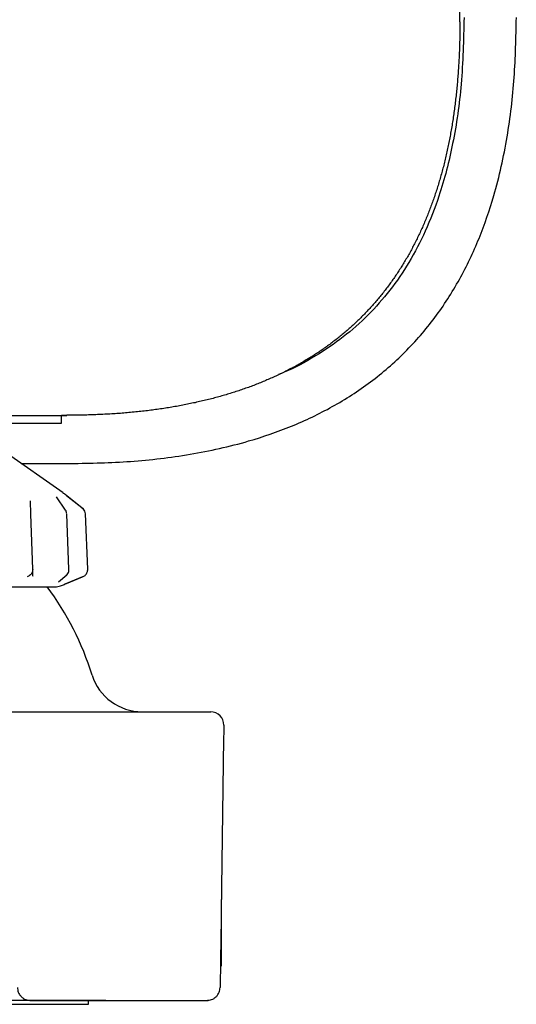
# Model space of a CAD drawing. Units: millimetres. Extents: x 4 to 555, y 4 to 428.
# Drawn here: x 279 to 298, y 77 to 115 of the extents above; entities that cross this region are included whole.
import ezdxf

# ---------------------------------------------------------------- set-up
doc = ezdxf.new("R2010")
doc.units = ezdxf.units.MM

msp = doc.modelspace()

# ---------------------------------------------------------------- linework, layer by layer
at = {"color": 7, "linetype": 'Continuous', "lineweight": 25}
for p, q in [((296.116, 114.493), (296.116, 134.493)), ((261.416, 99.484), (280.816, 99.484)), ((280.816, 99.484), (281.116, 99.49)), ((280.916, 99.193), (280.916, 99.486)), ((281.116, 99.484), (280.916, 99.484)), ((281.116, 99.49), (281.116, 99.493)), ((261.316, 99.193), (280.916, 99.193)), ((280.978, 96.532), (278.727, 98.108)), ((279.375, 97.655), (281.273, 97.655)), ((281.697, 95.965), (281.059, 96.472)), ((279.746, 95.73), (279.728, 96.236)), ((281.073, 95.874), (280.727, 96.391)), ((281.752, 95.914), (281.104, 96.429)), ((279.819, 93.627), (279.746, 95.73)), ((281.202, 93.629), (281.116, 95.731)), ((281.917, 93.63), (281.826, 95.732)), ((279.828, 93.372), (279.819, 93.627)), ((279.839, 93.351), (279.828, 93.372)), ((280.797, 93.147), (281.122, 93.412)), ((281.105, 93.079), (281.72, 93.335)), ((281.72, 93.335), (281.105, 93.079)), ((261.558, 92.959), (280.673, 92.959)), ((280.879, 92.995), (281.027, 93.049)), ((255.623, 88.193), (286.609, 88.193)), ((287.102, 87.177), (287.009, 80.553)), ((287.016, 78.493), (287.016, 81.032)), ((261.09, 77.043), (281.142, 77.043)), ((282.611, 77.193), (278.366, 77.193)), ((279.702, 77.193), (286.511, 77.193)), ((281.942, 77.043), (281.942, 77.193))]:
    msp.add_line(p, q, dxfattribs=at)
for centre, radius, start, end in [((271.116, 86.139), 11.5, 17.4774, 36.3758), ((280.673, 93.559), 0.6, 270, 290), ((283.992, 90.193), 2, 197.4774, 270), ((286.609, 87.693), 0.5, 359.2, 90)]:
    msp.add_arc(centre, radius, start, end, dxfattribs=at)
for points, knots in [([(296.116, 114.493), (296.115, 114.306), (296.113, 113.936), (296.096, 113.386), (296.07, 112.846), (296.032, 112.317), (295.984, 111.799), (295.926, 111.292), (295.857, 110.795), (295.776, 110.309), (295.686, 109.834), (295.584, 109.369), (295.472, 108.915), (295.35, 108.471), (295.216, 108.038), (295.072, 107.616), (294.917, 107.205), (294.752, 106.804), (294.575, 106.414), (294.388, 106.035), (294.191, 105.666), (293.982, 105.308), (293.763, 104.961), (293.534, 104.624), (293.293, 104.298), (293.042, 103.983), (292.78, 103.678), (292.508, 103.384), (292.225, 103.101), (291.931, 102.828), (291.626, 102.567), (291.311, 102.316), (290.985, 102.075), (290.648, 101.845), (290.301, 101.626), (289.943, 101.418), (289.574, 101.22), (289.195, 101.033), (288.805, 100.857), (288.404, 100.692), (287.992, 100.537), (287.57, 100.393), (287.138, 100.259), (286.694, 100.136), (286.24, 100.024), (285.775, 99.923), (285.3, 99.832), (284.814, 99.752), (284.317, 99.683), (283.809, 99.624), (283.291, 99.576), (282.763, 99.539), (282.223, 99.513), (281.673, 99.496), (281.303, 99.494), (281.116, 99.493)], [0, 0, 0, 0, 0.02303, 0.0456299, 0.0678087, 0.089576, 0.1109418, 0.1319167, 0.1525121, 0.1727399, 0.1926126, 0.2121435, 0.2313465, 0.2502364, 0.2688285, 0.287139, 0.305185, 0.322984, 0.3405546, 0.3579158, 0.3750876, 0.3920905, 0.4089456, 0.4256747, 0.4422999, 0.458844, 0.4753298, 0.4917805, 0.5082195, 0.5246702, 0.541156, 0.5577001, 0.5743253, 0.5910544, 0.6079095, 0.6249124, 0.6420842, 0.6594454, 0.677016, 0.694815, 0.712861, 0.7311715, 0.7497636, 0.7686535, 0.7878565, 0.8073874, 0.8272601, 0.8474879, 0.8680833, 0.8890582, 0.910424, 0.9321913, 0.9543701, 0.97697, 1, 1, 1, 1]), ([(281.273, 97.655), (282.033, 97.669), (283.555, 97.699), (285.829, 97.971), (287.885, 98.425), (289.7, 99.049), (291.268, 99.792), (292.731, 100.734), (294.05, 101.874), (295.189, 103.192), (296.131, 104.656), (296.875, 106.223), (297.498, 108.039), (297.952, 110.095), (298.225, 112.368), (298.254, 113.89), (298.269, 114.65)], [0, 0, 0, 0, 0.08267, 0.165549, 0.248691, 0.311272, 0.374039, 0.43697, 0.499998, 0.563026, 0.625957, 0.688726, 0.751307, 0.83445, 0.917329, 1, 1, 1, 1]), ([(296.273, 114.65), (296.254, 113.804), (296.217, 112.194), (295.893, 109.912), (295.412, 108.038), (294.827, 106.529), (294.201, 105.324), (293.468, 104.249), (292.627, 103.297), (291.675, 102.453), (290.597, 101.73), (289.76, 101.264), (289.271, 101.076), (289.201, 101.049)], [0, 0, 0, 0, 0.155267, 0.295499, 0.422225, 0.509811, 0.592237, 0.671037, 0.748027, 0.825016, 0.903816, 0.986242, 1, 1, 1, 1]), ([(281.059, 96.472), (281.037, 96.488), (280.994, 96.52), (280.971, 96.537), (280.977, 96.532), (280.978, 96.532)], [0, 0, 0, 0, 0.496916, 0.975822, 1, 1, 1, 1]), ([(281.116, 95.733), (281.111, 95.773), (281.104, 95.825), (281.076, 95.868), (281.069, 95.878)], [0, 0, 0, 0, 0.765563, 1, 1, 1, 1]), ([(281.826, 95.732), (281.82, 95.769), (281.81, 95.834), (281.759, 95.917), (281.712, 95.951), (281.688, 95.968)], [0, 0, 0, 0, 0.39412, 0.68764, 1, 1, 1, 1]), ([(281.697, 95.965), (281.716, 95.952), (281.737, 95.938), (281.749, 95.915), (281.751, 95.913)], [0, 0, 0, 0, 0.899002, 1, 1, 1, 1]), ([(279.819, 93.627), (279.817, 93.595), (279.813, 93.53), (279.768, 93.445), (279.698, 93.373), (279.636, 93.348), (279.601, 93.335)], [0, 0, 0, 0, 0.2429806, 0.5000426, 0.7209845, 1, 1, 1, 1]), ([(281.098, 93.397), (281.112, 93.407), (281.147, 93.434), (281.181, 93.499), (281.202, 93.569), (281.202, 93.613), (281.202, 93.631)], [0, 0, 0, 0, 0.191868, 0.500257, 0.802709, 1, 1, 1, 1]), ([(281.738, 93.347), (281.757, 93.355), (281.812, 93.377), (281.878, 93.455), (281.916, 93.548), (281.917, 93.609), (281.917, 93.63)], [0, 0, 0, 0, 0.173041, 0.492047, 0.823893, 1, 1, 1, 1]), ([(281.105, 93.079), (281.083, 93.071), (281.038, 93.054), (281.021, 93.047), (281.038, 93.053), (281.083, 93.071), (281.105, 93.079)], [0, 0, 0, 0, 0.250008, 0.497686, 0.748318, 1, 1, 1, 1]), ([(287.109, 87.686), (287.109, 87.684), (287.109, 87.679), (287.108, 87.645), (287.107, 87.593), (287.106, 87.507), (287.104, 87.369), (287.102, 87.243), (287.102, 87.177)], [0, 0, 0, 0, 0.133322, 0.268596, 0.395639, 0.526001, 0.753376, 1, 1, 1, 1]), ([(287.009, 80.553), (287.004, 80.172), (286.993, 79.41), (286.98, 78.461), (286.971, 77.806), (286.97, 77.729), (286.969, 77.69)], [0, 0, 0, 0, 0.251985, 0.502904, 0.753769, 1, 1, 1, 1]), ([(279.231, 77.689), (279.239, 77.625), (279.25, 77.528), (279.314, 77.412), (279.38, 77.332), (279.461, 77.268), (279.579, 77.207), (279.677, 77.199), (279.74, 77.193)], [0, 0, 0, 0, 0.239668, 0.368708, 0.500454, 0.632132, 0.760981, 1, 1, 1, 1]), ([(286.458, 77.193), (286.521, 77.198), (286.618, 77.207), (286.737, 77.267), (286.818, 77.33), (286.885, 77.41), (286.95, 77.526), (286.961, 77.623), (286.969, 77.686)], [0, 0, 0, 0, 0.23902, 0.367868, 0.499546, 0.631292, 0.760331, 1, 1, 1, 1]), ([(281.142, 77.043), (281.231, 77.043), (281.408, 77.043), (281.64, 77.043), (281.828, 77.043), (281.93, 77.043), (281.939, 77.043), (281.942, 77.043)], [0, 0, 0, 0, 0.210636, 0.421839, 0.622712, 0.859375, 1, 1, 1, 1])]:
    msp.add_open_spline(points, degree=3, knots=knots, dxfattribs=at)

doc.saveas('drawing.dxf')
